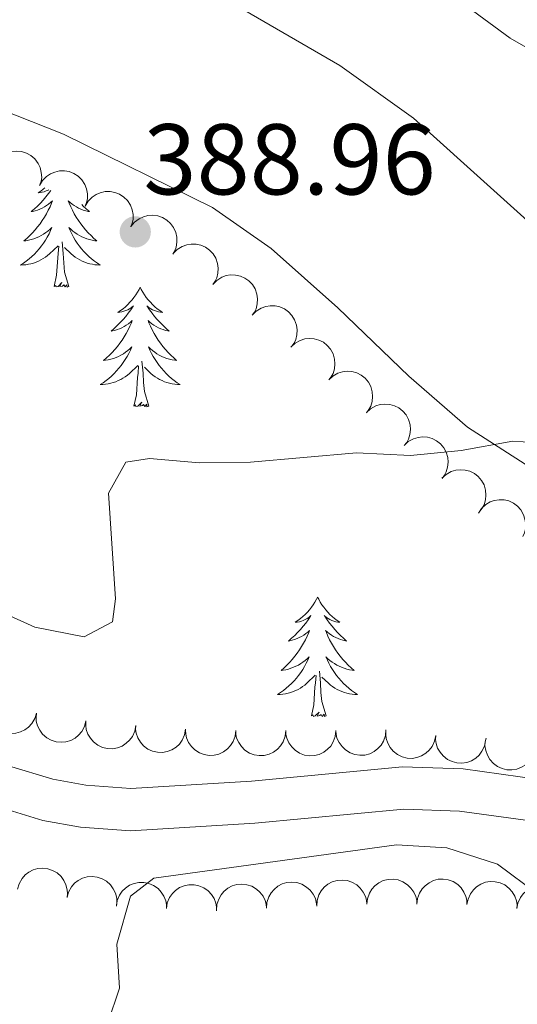
# Model space of a CAD drawing. Units: metres. Extents: x 597033 to 601530, y 687280 to 690313.
# Drawn here: x 598590 to 598639, y 689324 to 689422 of the extents above; entities that cross this region are included whole.
import ezdxf

# ---------------------------------------------------------------- set-up
doc = ezdxf.new("R2010")
doc.units = ezdxf.units.M
doc.header["$MEASUREMENT"] = 0
doc.linetypes.add('DGN Style 3', pattern=[78.51725, 56.08375, -22.4335])
for name, color, linetype, lineweight in [('Carátula', 7, 'Continuous', 0), ('Elementos auxiliares', 7, 'Continuous', 0), ('Entidades rústicas y varios', 7, 'Continuous', 0), ('Relieve y altimetría', 7, 'Continuous', 0), ('Textos de rotulación', 7, 'Continuous', 0), ('Viales y ferrocarril', 7, 'Continuous', 0)]:
    doc.layers.add(name, color=color, linetype=linetype, lineweight=lineweight)
doc.styles.add('Style-Arial', font='txt')

# ---------------------------------------------------------------- blocks, each defined once
blk = doc.blocks.new('5PATER_245')
at = {"layer": 'Relieve y altimetría', "linetype": 'Continuous', "lineweight": 0}
h = blk.add_hatch(color=250, dxfattribs=at)
edge = h.paths.add_edge_path()
edge.add_ellipse((0, 0), major_axis=(-1.096, -1.111), ratio=0.999422, start_angle=0, end_angle=360)

msp = doc.modelspace()

# ---------------------------------------------------------------- linework, layer by layer
at = {"layer": 'Carátula', "color": 7, "linetype": 'Continuous', "lineweight": 0}
msp.add_3dface([(597075.045, 687279.999), (601529.591, 687343.338), (601487.365, 690313.05), (597032.819, 690249.711)], dxfattribs=at)
msp.add_3dface([(597075.045, 687279.999), (601529.591, 687343.338), (601487.365, 690313.05), (597032.819, 690249.711)], dxfattribs=at)
at = {"layer": 'Elementos auxiliares', "color": 250, "linetype": 'Continuous', "lineweight": 0}
msp.add_3dface([(597937.88, 687686.35), (597905.57, 689999.52), (601337.18, 690048.34), (601370.62, 687735.16)], dxfattribs=at)
at = {"layer": 'Entidades rústicas y varios', "color": 92, "linetype": 'Continuous', "lineweight": 0, "flags": 128}
for points, elevation in [([(598587.174, 689407.744), (598587.424, 689408.248), (598587.804, 689408.693), (598588.185, 689408.988), (598588.585, 689409.186), (598589.056, 689409.331), (598589.546, 689409.377), (598590.034, 689409.326), (598590.511, 689409.169), (598590.957, 689408.925), (598591.341, 689408.594), (598591.671, 689408.152), (598591.866, 689407.722), (598591.994, 689407.244), (598592.034, 689406.753), (598591.978, 689406.376), (598591.862, 689406.005)], 387.629), ([(598591.821, 689405.949), (598592.106, 689406.433), (598592.517, 689406.851), (598592.918, 689407.119), (598593.33, 689407.288), (598593.81, 689407.399), (598594.302, 689407.411), (598594.786, 689407.326), (598595.25, 689407.135), (598595.677, 689406.861), (598596.037, 689406.504), (598596.335, 689406.04), (598596.499, 689405.596), (598596.594, 689405.111), (598596.6, 689404.618), (598596.517, 689404.246), (598596.375, 689403.884)], 387.855), ([(598596.375, 689403.884), (598596.66, 689404.369), (598597.071, 689404.787), (598597.472, 689405.055), (598597.884, 689405.223), (598598.364, 689405.335), (598598.856, 689405.347), (598599.34, 689405.261), (598599.804, 689405.071), (598600.231, 689404.797), (598600.591, 689404.439), (598600.889, 689403.975), (598601.053, 689403.532), (598601.148, 689403.046), (598601.154, 689402.554), (598601.071, 689402.182), (598600.929, 689401.82)], 387.858), ([(598600.943, 689401.845), (598601.298, 689402.28), (598601.768, 689402.63), (598602.205, 689402.833), (598602.639, 689402.937), (598603.13, 689402.973), (598603.618, 689402.91), (598604.083, 689402.752), (598604.513, 689402.492), (598604.893, 689402.156), (598605.194, 689401.748), (598605.418, 689401.244), (598605.512, 689400.78), (598605.531, 689400.286), (598605.461, 689399.798), (598605.323, 689399.443), (598605.127, 689399.108)], 387.859), ([(598605.163, 689399.158), (598605.553, 689399.562), (598606.051, 689399.871), (598606.504, 689400.037), (598606.945, 689400.104), (598607.437, 689400.099), (598607.918, 689399.995), (598608.368, 689399.798), (598608.775, 689399.504), (598609.125, 689399.137), (598609.391, 689398.704), (598609.572, 689398.183), (598609.627, 689397.714), (598609.604, 689397.22), (598609.494, 689396.74), (598609.326, 689396.397), (598609.103, 689396.079)], 387.859), ([(598609.103, 689396.079), (598609.493, 689396.484), (598609.991, 689396.793), (598610.444, 689396.959), (598610.885, 689397.026), (598611.377, 689397.021), (598611.858, 689396.916), (598612.308, 689396.72), (598612.715, 689396.425), (598613.065, 689396.058), (598613.331, 689395.626), (598613.512, 689395.105), (598613.567, 689394.636), (598613.544, 689394.141), (598613.434, 689393.661), (598613.266, 689393.319), (598613.043, 689393.001)], 387.859), ([(598613.043, 689393.001), (598613.434, 689393.405), (598613.931, 689393.714), (598614.384, 689393.88), (598614.825, 689393.947), (598615.317, 689393.942), (598615.798, 689393.838), (598616.248, 689393.641), (598616.655, 689393.347), (598617.005, 689392.98), (598617.271, 689392.548), (598617.452, 689392.027), (598617.507, 689391.557), (598617.484, 689391.063), (598617.374, 689390.583), (598617.206, 689390.241), (598616.983, 689389.923)], 387.859), ([(598616.898, 689389.838), (598617.309, 689390.222), (598617.822, 689390.504), (598618.283, 689390.647), (598618.726, 689390.691), (598619.218, 689390.66), (598619.693, 689390.532), (598620.132, 689390.312), (598620.524, 689389.997), (598620.854, 689389.612), (598621.097, 689389.167), (598621.251, 689388.637), (598621.282, 689388.166), (598621.233, 689387.673), (598621.099, 689387.2), (598620.913, 689386.866), (598620.674, 689386.56)], 387.526), ([(598620.665, 689386.568), (598621.076, 689386.952), (598621.589, 689387.235), (598622.05, 689387.377), (598622.493, 689387.421), (598622.985, 689387.391), (598623.46, 689387.262), (598623.899, 689387.042), (598624.29, 689386.727), (598624.621, 689386.343), (598624.864, 689385.897), (598625.018, 689385.367), (598625.048, 689384.896), (598625, 689384.403), (598624.865, 689383.93), (598624.68, 689383.597), (598624.441, 689383.291)], 387.18), ([(598624.432, 689383.298), (598624.843, 689383.682), (598625.356, 689383.965), (598625.816, 689384.107), (598626.26, 689384.151), (598626.752, 689384.121), (598627.227, 689383.992), (598627.666, 689383.772), (598628.057, 689383.457), (598628.388, 689383.073), (598628.631, 689382.627), (598628.784, 689382.098), (598628.815, 689381.626), (598628.767, 689381.133), (598628.632, 689380.66), (598628.447, 689380.327), (598628.208, 689380.021)], 386.835), ([(598628.199, 689380.029), (598628.61, 689380.412), (598629.123, 689380.695), (598629.583, 689380.837), (598630.027, 689380.881), (598630.519, 689380.851), (598630.994, 689380.722), (598631.433, 689380.503), (598631.824, 689380.187), (598632.155, 689379.803), (598632.398, 689379.357), (598632.551, 689378.828), (598632.582, 689378.356), (598632.534, 689377.864), (598632.399, 689377.39), (598632.214, 689377.057), (598631.974, 689376.751)], 386.489), ([(598631.965, 689376.759), (598632.376, 689377.142), (598632.889, 689377.425), (598633.35, 689377.567), (598633.793, 689377.612), (598634.285, 689377.581), (598634.76, 689377.452), (598635.199, 689377.233), (598635.591, 689376.918), (598635.921, 689376.533), (598636.165, 689376.088), (598636.318, 689375.558), (598636.349, 689375.086), (598636.3, 689374.594), (598636.166, 689374.12), (598635.98, 689373.787), (598635.741, 689373.481)], 386.143), ([(598635.6, 689373.29), (598635.912, 689373.757), (598636.347, 689374.15), (598636.763, 689374.395), (598637.184, 689374.539), (598637.67, 689374.622), (598638.162, 689374.606), (598638.639, 689374.493), (598639.092, 689374.276), (598639.503, 689373.978), (598639.841, 689373.6), (598640.112, 689373.119), (598640.25, 689372.667), (598640.317, 689372.177), (598640.294, 689371.685), (598640.19, 689371.318), (598640.027, 689370.966)], 385.899), ([(598591.519, 689353.348), (598591.356, 689352.81), (598591.054, 689352.308), (598590.727, 689351.954), (598590.365, 689351.694), (598589.924, 689351.473), (598589.449, 689351.346), (598588.959, 689351.316), (598588.463, 689351.393), (598587.983, 689351.559), (598587.55, 689351.823), (598587.152, 689352.204), (598586.888, 689352.597), (598586.683, 689353.047), (598586.562, 689353.524), (598586.555, 689353.905), (598586.609, 689354.29)], 386.214), ([(598596.453, 689352.56), (598596.31, 689352.017), (598596.026, 689351.504), (598595.712, 689351.138), (598595.36, 689350.864), (598594.928, 689350.628), (598594.458, 689350.484), (598593.969, 689350.436), (598593.47, 689350.494), (598592.985, 689350.643), (598592.542, 689350.89), (598592.13, 689351.257), (598591.853, 689351.639), (598591.631, 689352.082), (598591.493, 689352.554), (598591.472, 689352.935), (598591.511, 689353.322)], 386.097), ([(598601.421, 689352.109), (598601.32, 689351.556), (598601.077, 689351.023), (598600.792, 689350.634), (598600.462, 689350.334), (598600.049, 689350.066), (598599.591, 689349.886), (598599.107, 689349.8), (598598.605, 689349.82), (598598.11, 689349.931), (598597.65, 689350.144), (598597.211, 689350.478), (598596.905, 689350.838), (598596.65, 689351.262), (598596.476, 689351.723), (598596.426, 689352.101), (598596.435, 689352.489)], 385.791), ([(598606.397, 689351.73), (598606.296, 689351.177), (598606.053, 689350.644), (598605.768, 689350.255), (598605.438, 689349.955), (598605.025, 689349.686), (598604.567, 689349.507), (598604.083, 689349.421), (598603.581, 689349.441), (598603.087, 689349.552), (598602.626, 689349.765), (598602.187, 689350.099), (598601.881, 689350.459), (598601.626, 689350.883), (598601.452, 689351.344), (598601.402, 689351.722), (598601.411, 689352.11)], 385.482), ([(598611.386, 689351.618), (598611.325, 689351.059), (598611.121, 689350.51), (598610.865, 689350.101), (598610.558, 689349.778), (598610.165, 689349.48), (598609.721, 689349.268), (598609.245, 689349.147), (598608.743, 689349.131), (598608.242, 689349.206), (598607.767, 689349.385), (598607.305, 689349.686), (598606.974, 689350.023), (598606.689, 689350.428), (598606.482, 689350.874), (598606.405, 689351.248), (598606.386, 689351.636)], 385.245), ([(598616.386, 689351.6), (598616.325, 689351.041), (598616.121, 689350.492), (598615.865, 689350.083), (598615.558, 689349.76), (598615.165, 689349.462), (598614.721, 689349.25), (598614.245, 689349.129), (598613.743, 689349.113), (598613.242, 689349.188), (598612.767, 689349.367), (598612.305, 689349.668), (598611.974, 689350.005), (598611.689, 689350.41), (598611.482, 689350.856), (598611.405, 689351.23), (598611.386, 689351.618)], 385.24), ([(598621.386, 689351.582), (598621.325, 689351.023), (598621.121, 689350.474), (598620.865, 689350.065), (598620.558, 689349.742), (598620.165, 689349.444), (598619.721, 689349.232), (598619.245, 689349.111), (598618.743, 689349.095), (598618.242, 689349.17), (598617.767, 689349.349), (598617.305, 689349.65), (598616.974, 689349.987), (598616.689, 689350.392), (598616.482, 689350.838), (598616.404, 689351.212), (598616.386, 689351.6)], 385.235), ([(598626.378, 689351.675), (598626.328, 689351.116), (598626.133, 689350.563), (598625.885, 689350.15), (598625.584, 689349.821), (598625.196, 689349.516), (598624.757, 689349.296), (598624.283, 689349.167), (598623.781, 689349.141), (598623.278, 689349.208), (598622.8, 689349.378), (598622.333, 689349.671), (598621.996, 689350.002), (598621.703, 689350.401), (598621.488, 689350.844), (598621.405, 689351.216), (598621.379, 689351.604)], 385.01), ([(598631.348, 689351.098), (598631.235, 689350.547), (598630.981, 689350.019), (598630.688, 689349.636), (598630.353, 689349.343), (598629.934, 689349.083), (598629.472, 689348.912), (598628.987, 689348.837), (598628.486, 689348.867), (598627.993, 689348.988), (598627.537, 689349.21), (598627.105, 689349.553), (598626.807, 689349.92), (598626.56, 689350.349), (598626.396, 689350.813), (598626.354, 689351.192), (598626.371, 689351.58)], 384.954), ([(598636.324, 689350.615), (598636.212, 689350.065), (598635.958, 689349.537), (598635.665, 689349.154), (598635.329, 689348.861), (598634.91, 689348.6), (598634.449, 689348.43), (598633.964, 689348.354), (598633.462, 689348.385), (598632.97, 689348.506), (598632.513, 689348.728), (598632.082, 689349.071), (598631.783, 689349.437), (598631.537, 689349.867), (598631.372, 689350.331), (598631.33, 689350.71), (598631.348, 689351.098)], 385.017), ([(598641.179, 689349.492), (598640.97, 689348.971), (598640.626, 689348.496), (598640.269, 689348.172), (598639.886, 689347.944), (598639.428, 689347.762), (598638.944, 689347.677), (598638.453, 689347.689), (598637.965, 689347.808), (598637.502, 689348.016), (598637.093, 689348.316), (598636.729, 689348.73), (598636.5, 689349.144), (598636.335, 689349.61), (598636.256, 689350.096), (598636.282, 689350.477), (598636.368, 689350.855)], 385.11), ([(598589.63, 689335.798), (598589.781, 689336.34), (598590.071, 689336.848), (598590.39, 689337.21), (598590.745, 689337.479), (598591.181, 689337.71), (598591.653, 689337.847), (598592.143, 689337.889), (598592.641, 689337.824), (598593.124, 689337.668), (598593.563, 689337.415), (598593.97, 689337.043), (598594.243, 689336.656), (598594.458, 689336.211), (598594.59, 689335.737), (598594.606, 689335.356), (598594.561, 689334.97)], 380.999), ([(598594.561, 689334.97), (598594.712, 689335.511), (598595.002, 689336.02), (598595.321, 689336.382), (598595.676, 689336.651), (598596.112, 689336.881), (598596.584, 689337.019), (598597.074, 689337.061), (598597.572, 689336.996), (598598.055, 689336.84), (598598.494, 689336.587), (598598.901, 689336.215), (598599.173, 689335.828), (598599.389, 689335.383), (598599.521, 689334.909), (598599.537, 689334.528), (598599.492, 689334.142)], 380.999), ([(598599.487, 689334.098), (598599.572, 689334.654), (598599.8, 689335.194), (598600.073, 689335.591), (598600.394, 689335.9), (598600.799, 689336.181), (598601.252, 689336.374), (598601.732, 689336.474), (598602.235, 689336.469), (598602.733, 689336.372), (598603.199, 689336.173), (598603.648, 689335.852), (598603.964, 689335.501), (598604.232, 689335.085), (598604.419, 689334.629), (598604.48, 689334.253), (598604.482, 689333.865)], 380.999), ([(598604.482, 689333.865), (598604.567, 689334.42), (598604.794, 689334.96), (598605.068, 689335.357), (598605.389, 689335.667), (598605.794, 689335.947), (598606.246, 689336.141), (598606.727, 689336.24), (598607.229, 689336.235), (598607.727, 689336.138), (598608.194, 689335.939), (598608.642, 689335.619), (598608.959, 689335.267), (598609.226, 689334.851), (598609.414, 689334.396), (598609.475, 689334.019), (598609.476, 689333.631)], 380.999), ([(598609.477, 689333.69), (598609.512, 689334.251), (598609.691, 689334.809), (598609.929, 689335.228), (598610.221, 689335.565), (598610.6, 689335.88), (598611.033, 689336.112), (598611.503, 689336.254), (598612.004, 689336.293), (598612.509, 689336.241), (598612.991, 689336.084), (598613.466, 689335.804), (598613.812, 689335.482), (598614.115, 689335.09), (598614.342, 689334.654), (598614.436, 689334.284), (598614.472, 689333.897)], 380.999), ([(598614.472, 689333.897), (598614.508, 689334.458), (598614.687, 689335.016), (598614.924, 689335.436), (598615.217, 689335.772), (598615.595, 689336.088), (598616.029, 689336.32), (598616.499, 689336.462), (598617, 689336.501), (598617.504, 689336.448), (598617.987, 689336.291), (598618.462, 689336.011), (598618.808, 689335.689), (598619.111, 689335.298), (598619.338, 689334.861), (598619.432, 689334.492), (598619.468, 689334.105)], 380.999), ([(598619.468, 689334.105), (598619.504, 689334.666), (598619.683, 689335.224), (598619.92, 689335.643), (598620.212, 689335.98), (598620.591, 689336.295), (598621.025, 689336.528), (598621.495, 689336.669), (598621.996, 689336.709), (598622.5, 689336.656), (598622.983, 689336.499), (598623.458, 689336.219), (598623.804, 689335.897), (598624.107, 689335.506), (598624.334, 689335.069), (598624.428, 689334.699), (598624.464, 689334.312)], 380.999), ([(598624.464, 689334.286), (598624.522, 689334.845), (598624.723, 689335.396), (598624.977, 689335.805), (598625.283, 689336.13), (598625.674, 689336.43), (598626.116, 689336.645), (598626.592, 689336.768), (598627.094, 689336.787), (598627.596, 689336.714), (598628.071, 689336.538), (598628.535, 689336.239), (598628.868, 689335.904), (598629.155, 689335.501), (598629.364, 689335.055), (598629.444, 689334.682), (598629.464, 689334.295)], 380.999), ([(598629.464, 689334.295), (598629.522, 689334.854), (598629.723, 689335.404), (598629.977, 689335.814), (598630.283, 689336.138), (598630.674, 689336.439), (598631.116, 689336.653), (598631.592, 689336.776), (598632.094, 689336.795), (598632.596, 689336.723), (598633.071, 689336.547), (598633.535, 689336.248), (598633.868, 689335.912), (598634.155, 689335.509), (598634.364, 689335.064), (598634.444, 689334.691), (598634.464, 689334.303)], 380.999), ([(598634.463, 689334.259), (598634.566, 689334.812), (598634.81, 689335.344), (598635.096, 689335.732), (598635.427, 689336.031), (598635.841, 689336.298), (598636.3, 689336.477), (598636.783, 689336.561), (598637.285, 689336.539), (598637.78, 689336.427), (598638.24, 689336.212), (598638.678, 689335.877), (598638.983, 689335.516), (598639.236, 689335.091), (598639.409, 689334.63), (598639.458, 689334.252), (598639.447, 689333.864)], 380.999), ([(598639.447, 689333.864), (598639.55, 689334.416), (598639.795, 689334.949), (598640.081, 689335.337), (598640.411, 689335.636), (598640.825, 689335.903), (598641.284, 689336.081), (598641.768, 689336.165), (598642.269, 689336.144), (598642.764, 689336.031), (598643.224, 689335.817), (598643.662, 689335.482), (598643.967, 689335.121), (598644.221, 689334.696), (598644.393, 689334.235), (598644.442, 689333.857), (598644.431, 689333.468)], 380.999)]:
    msp.add_lwpolyline(points, dxfattribs=dict(at, elevation=elevation))
for points in [[(598592.346, 689405.711), (598592.191, 689405.58), (598591.94, 689405.389), (598591.68, 689405.211), (598591.879, 689405.234), (598592.082, 689405.272), (598592.281, 689405.327), (598592.476, 689405.396), (598592.665, 689405.481), (598592.75, 689405.528)], [(598592.933, 689405.445), (598592.711, 689405.137), (598592.455, 689404.811), (598592.187, 689404.495), (598591.907, 689404.19), (598591.615, 689403.896), (598591.312, 689403.613), (598590.999, 689403.342), (598591.123, 689403.365), (598591.369, 689403.423), (598591.611, 689403.496), (598591.847, 689403.584), (598592.078, 689403.687), (598592.301, 689403.805), (598592.517, 689403.936), (598592.724, 689404.081), (598592.921, 689404.238), (598593.108, 689404.408), (598593.02, 689404.186), (598592.864, 689403.825), (598592.693, 689403.471), (598592.508, 689403.124), (598592.308, 689402.784), (598592.096, 689402.453), (598591.869, 689402.131), (598591.63, 689401.819), (598591.379, 689401.516), (598591.115, 689401.224), (598590.84, 689400.943), (598590.553, 689400.673), (598590.256, 689400.415), (598590.452, 689400.44), (598590.719, 689400.487), (598590.982, 689400.55), (598591.241, 689400.629), (598591.496, 689400.723), (598591.744, 689400.831), (598591.985, 689400.954), (598592.219, 689401.092), (598592.444, 689401.242), (598592.66, 689401.406), (598592.866, 689401.582), (598593.061, 689401.77), (598592.92, 689401.443), (598592.765, 689401.122), (598592.596, 689400.808), (598592.413, 689400.503), (598592.216, 689400.206), (598592.006, 689399.918), (598591.783, 689399.64), (598591.548, 689399.372), (598591.302, 689399.114), (598591.044, 689398.869), (598590.775, 689398.635), (598590.496, 689398.413), (598590.207, 689398.204), (598589.917, 689398.013), (598590.182, 689398.022), (598590.445, 689398.047), (598590.707, 689398.088), (598590.966, 689398.145), (598591.221, 689398.217), (598591.471, 689398.304), (598591.715, 689398.407), (598591.953, 689398.523), (598592.183, 689398.654), (598592.405, 689398.799), (598592.618, 689398.957), (598592.821, 689399.127), (598593.669, 689399.926)], [(598596.039, 689404.037), (598596.179, 689403.896), (598596.482, 689403.613), (598596.795, 689403.342), (598596.671, 689403.365), (598596.425, 689403.423), (598596.183, 689403.496), (598595.947, 689403.584), (598595.716, 689403.687), (598595.493, 689403.805), (598595.277, 689403.936), (598595.07, 689404.081), (598594.873, 689404.238), (598594.686, 689404.408), (598594.774, 689404.186), (598594.93, 689403.825), (598595.101, 689403.471), (598595.286, 689403.124), (598595.486, 689402.784), (598595.698, 689402.453), (598595.925, 689402.131), (598596.164, 689401.819), (598596.415, 689401.516), (598596.679, 689401.224), (598596.954, 689400.943), (598597.241, 689400.673), (598597.538, 689400.415), (598597.342, 689400.44), (598597.075, 689400.487), (598596.812, 689400.55), (598596.553, 689400.629), (598596.298, 689400.723), (598596.05, 689400.831), (598595.809, 689400.954), (598595.575, 689401.092), (598595.35, 689401.242), (598595.134, 689401.406), (598594.928, 689401.582), (598594.733, 689401.77), (598594.874, 689401.443), (598595.029, 689401.122), (598595.198, 689400.808), (598595.381, 689400.503), (598595.578, 689400.206), (598595.788, 689399.918), (598596.011, 689399.64), (598596.246, 689399.372), (598596.492, 689399.114), (598596.75, 689398.869), (598597.019, 689398.635), (598597.298, 689398.413), (598597.587, 689398.204), (598597.877, 689398.013), (598597.612, 689398.022), (598597.349, 689398.047), (598597.087, 689398.088), (598596.828, 689398.145), (598596.573, 689398.217), (598596.323, 689398.304), (598596.079, 689398.407), (598595.841, 689398.523), (598595.611, 689398.654), (598595.389, 689398.799), (598595.176, 689398.957), (598594.973, 689399.127), (598594.315, 689399.747)], [(598593.278, 689395.877), (598593.523, 689396.995), (598593.636, 689398.737), (598593.684, 689399.17), (598593.747, 689399.893)], [(598594.748, 689395.877), (598594.319, 689397.317), (598594.228, 689398.221), (598594.182, 689399.17), (598594.08, 689400.334)], [(598594.748, 689395.877), (598594.574, 689395.809), (598594.555, 689396.048), (598594.365, 689395.826), (598594.244, 689396.029), (598594.123, 689395.921), (598593.853, 689395.867), (598594.049, 689396.26), (598593.664, 689395.88), (598593.476, 689395.826), (598593.435, 689395.988), (598593.278, 689395.877)], [(598601.857, 689395.809), (598601.746, 689395.59), (598601.591, 689395.315), (598601.423, 689395.049), (598601.241, 689394.792), (598601.047, 689394.544), (598600.84, 689394.306), (598600.621, 689394.08), (598600.391, 689393.864), (598600.151, 689393.661), (598599.9, 689393.47), (598599.64, 689393.292), (598599.839, 689393.315), (598600.042, 689393.353), (598600.241, 689393.408), (598600.436, 689393.477), (598600.625, 689393.562), (598600.806, 689393.661), (598600.98, 689393.773), (598601.185, 689393.964), (598601.144, 689393.899), (598600.914, 689393.554), (598600.671, 689393.218), (598600.415, 689392.892), (598600.147, 689392.576), (598599.867, 689392.271), (598599.575, 689391.977), (598599.272, 689391.694), (598598.959, 689391.423), (598599.083, 689391.446), (598599.329, 689391.504), (598599.571, 689391.577), (598599.807, 689391.665), (598600.038, 689391.768), (598600.261, 689391.886), (598600.477, 689392.017), (598600.684, 689392.162), (598600.881, 689392.319), (598601.068, 689392.489), (598600.98, 689392.267), (598600.824, 689391.906), (598600.653, 689391.552), (598600.468, 689391.205), (598600.268, 689390.865), (598600.056, 689390.534), (598599.829, 689390.212), (598599.59, 689389.9), (598599.339, 689389.597), (598599.075, 689389.305), (598598.8, 689389.024), (598598.513, 689388.754), (598598.216, 689388.496), (598598.412, 689388.521), (598598.679, 689388.568), (598598.942, 689388.631), (598599.201, 689388.71), (598599.456, 689388.804), (598599.704, 689388.912), (598599.945, 689389.035), (598600.179, 689389.173), (598600.404, 689389.323), (598600.62, 689389.487), (598600.826, 689389.663), (598601.021, 689389.851), (598600.88, 689389.524), (598600.725, 689389.203), (598600.556, 689388.889), (598600.373, 689388.584), (598600.176, 689388.287), (598599.966, 689387.999), (598599.743, 689387.721), (598599.508, 689387.453), (598599.262, 689387.195), (598599.004, 689386.95), (598598.735, 689386.716), (598598.456, 689386.494), (598598.167, 689386.285), (598597.877, 689386.094), (598598.142, 689386.103), (598598.405, 689386.128), (598598.667, 689386.169), (598598.926, 689386.226), (598599.181, 689386.298), (598599.431, 689386.385), (598599.675, 689386.488), (598599.913, 689386.604), (598600.143, 689386.735), (598600.365, 689386.88), (598600.578, 689387.038), (598600.781, 689387.208), (598601.629, 689388.007)], [(598601.857, 689395.809), (598601.968, 689395.59), (598602.123, 689395.315), (598602.291, 689395.049), (598602.473, 689394.792), (598602.667, 689394.544), (598602.874, 689394.306), (598603.093, 689394.08), (598603.323, 689393.864), (598603.563, 689393.661), (598603.814, 689393.47), (598604.074, 689393.292), (598603.875, 689393.315), (598603.672, 689393.353), (598603.473, 689393.408), (598603.278, 689393.477), (598603.089, 689393.562), (598602.908, 689393.661), (598602.734, 689393.773), (598602.529, 689393.964), (598602.57, 689393.899), (598602.8, 689393.554), (598603.043, 689393.218), (598603.299, 689392.892), (598603.567, 689392.576), (598603.847, 689392.271), (598604.139, 689391.977), (598604.442, 689391.694), (598604.755, 689391.423), (598604.631, 689391.446), (598604.385, 689391.504), (598604.143, 689391.577), (598603.907, 689391.665), (598603.676, 689391.768), (598603.453, 689391.886), (598603.237, 689392.017), (598603.03, 689392.162), (598602.833, 689392.319), (598602.646, 689392.489), (598602.734, 689392.267), (598602.89, 689391.906), (598603.061, 689391.552), (598603.246, 689391.205), (598603.446, 689390.865), (598603.658, 689390.534), (598603.885, 689390.212), (598604.124, 689389.9), (598604.375, 689389.597), (598604.639, 689389.305), (598604.914, 689389.024), (598605.201, 689388.754), (598605.498, 689388.496), (598605.302, 689388.521), (598605.035, 689388.568), (598604.772, 689388.631), (598604.513, 689388.71), (598604.258, 689388.804), (598604.01, 689388.912), (598603.769, 689389.035), (598603.535, 689389.173), (598603.31, 689389.323), (598603.094, 689389.487), (598602.888, 689389.663), (598602.693, 689389.851), (598602.834, 689389.524), (598602.989, 689389.203), (598603.158, 689388.889), (598603.341, 689388.584), (598603.538, 689388.287), (598603.748, 689387.999), (598603.971, 689387.721), (598604.206, 689387.453), (598604.452, 689387.195), (598604.71, 689386.95), (598604.979, 689386.716), (598605.258, 689386.494), (598605.547, 689386.285), (598605.837, 689386.094), (598605.572, 689386.103), (598605.309, 689386.128), (598605.047, 689386.169), (598604.788, 689386.226), (598604.533, 689386.298), (598604.283, 689386.385), (598604.039, 689386.488), (598603.801, 689386.604), (598603.571, 689386.735), (598603.349, 689386.88), (598603.136, 689387.038), (598602.933, 689387.208), (598602.275, 689387.828)], [(598601.238, 689383.958), (598601.483, 689385.076), (598601.596, 689386.818), (598601.644, 689387.251), (598601.707, 689387.974)], [(598602.708, 689383.958), (598602.279, 689385.398), (598602.188, 689386.302), (598602.142, 689387.251), (598602.04, 689388.415)], [(598602.708, 689383.958), (598602.534, 689383.89), (598602.515, 689384.129), (598602.325, 689383.907), (598602.204, 689384.11), (598602.083, 689384.002), (598601.813, 689383.948), (598602.009, 689384.341), (598601.624, 689383.961), (598601.436, 689383.907), (598601.395, 689384.069), (598601.238, 689383.958)], [(598619.555, 689364.916), (598619.444, 689364.697), (598619.289, 689364.422), (598619.121, 689364.156), (598618.939, 689363.899), (598618.745, 689363.651), (598618.538, 689363.413), (598618.319, 689363.187), (598618.089, 689362.971), (598617.849, 689362.768), (598617.598, 689362.577), (598617.338, 689362.399), (598617.537, 689362.422), (598617.74, 689362.46), (598617.939, 689362.515), (598618.134, 689362.584), (598618.323, 689362.669), (598618.504, 689362.768), (598618.678, 689362.88), (598618.883, 689363.071), (598618.842, 689363.006), (598618.612, 689362.661), (598618.369, 689362.325), (598618.113, 689361.999), (598617.845, 689361.683), (598617.565, 689361.378), (598617.273, 689361.084), (598616.97, 689360.801), (598616.657, 689360.53), (598616.781, 689360.553), (598617.027, 689360.611), (598617.269, 689360.684), (598617.505, 689360.772), (598617.736, 689360.875), (598617.959, 689360.993), (598618.175, 689361.124), (598618.382, 689361.269), (598618.579, 689361.426), (598618.766, 689361.596), (598618.678, 689361.374), (598618.522, 689361.013), (598618.351, 689360.659), (598618.166, 689360.312), (598617.966, 689359.972), (598617.754, 689359.641), (598617.527, 689359.319), (598617.288, 689359.007), (598617.037, 689358.704), (598616.773, 689358.412), (598616.498, 689358.131), (598616.211, 689357.861), (598615.914, 689357.603), (598616.11, 689357.628), (598616.377, 689357.675), (598616.64, 689357.738), (598616.899, 689357.817), (598617.154, 689357.911), (598617.402, 689358.019), (598617.643, 689358.142), (598617.877, 689358.28), (598618.102, 689358.43), (598618.318, 689358.594), (598618.524, 689358.77), (598618.719, 689358.958), (598618.578, 689358.631), (598618.423, 689358.31), (598618.254, 689357.996), (598618.071, 689357.691), (598617.874, 689357.394), (598617.664, 689357.106), (598617.441, 689356.828), (598617.206, 689356.56), (598616.96, 689356.302), (598616.702, 689356.057), (598616.433, 689355.823), (598616.154, 689355.601), (598615.865, 689355.392), (598615.575, 689355.201), (598615.84, 689355.21), (598616.103, 689355.235), (598616.365, 689355.276), (598616.624, 689355.333), (598616.879, 689355.405), (598617.129, 689355.492), (598617.373, 689355.595), (598617.611, 689355.711), (598617.841, 689355.842), (598618.063, 689355.987), (598618.276, 689356.145), (598618.479, 689356.315), (598619.327, 689357.114)], [(598619.555, 689364.916), (598619.666, 689364.697), (598619.821, 689364.422), (598619.989, 689364.156), (598620.171, 689363.899), (598620.365, 689363.651), (598620.572, 689363.413), (598620.791, 689363.187), (598621.021, 689362.971), (598621.261, 689362.768), (598621.512, 689362.577), (598621.772, 689362.399), (598621.573, 689362.422), (598621.37, 689362.46), (598621.171, 689362.515), (598620.976, 689362.584), (598620.787, 689362.669), (598620.606, 689362.768), (598620.432, 689362.88), (598620.227, 689363.071), (598620.268, 689363.006), (598620.498, 689362.661), (598620.741, 689362.325), (598620.997, 689361.999), (598621.265, 689361.683), (598621.545, 689361.378), (598621.837, 689361.084), (598622.14, 689360.801), (598622.453, 689360.53), (598622.329, 689360.553), (598622.083, 689360.611), (598621.841, 689360.684), (598621.605, 689360.772), (598621.374, 689360.875), (598621.151, 689360.993), (598620.935, 689361.124), (598620.728, 689361.269), (598620.531, 689361.426), (598620.344, 689361.596), (598620.432, 689361.374), (598620.588, 689361.013), (598620.759, 689360.659), (598620.944, 689360.312), (598621.144, 689359.972), (598621.356, 689359.641), (598621.583, 689359.319), (598621.822, 689359.007), (598622.073, 689358.704), (598622.337, 689358.412), (598622.612, 689358.131), (598622.899, 689357.861), (598623.196, 689357.603), (598623, 689357.628), (598622.733, 689357.675), (598622.47, 689357.738), (598622.211, 689357.817), (598621.956, 689357.911), (598621.708, 689358.019), (598621.467, 689358.142), (598621.233, 689358.28), (598621.008, 689358.43), (598620.792, 689358.594), (598620.586, 689358.77), (598620.391, 689358.958), (598620.532, 689358.631), (598620.687, 689358.31), (598620.856, 689357.996), (598621.039, 689357.691), (598621.236, 689357.394), (598621.446, 689357.106), (598621.669, 689356.828), (598621.904, 689356.56), (598622.15, 689356.302), (598622.408, 689356.057), (598622.677, 689355.823), (598622.956, 689355.601), (598623.245, 689355.392), (598623.535, 689355.201), (598623.27, 689355.21), (598623.007, 689355.235), (598622.745, 689355.276), (598622.486, 689355.333), (598622.231, 689355.405), (598621.981, 689355.492), (598621.737, 689355.595), (598621.499, 689355.711), (598621.269, 689355.842), (598621.047, 689355.987), (598620.834, 689356.145), (598620.631, 689356.315), (598619.973, 689356.935)], [(598620.406, 689353.065), (598619.977, 689354.505), (598619.886, 689355.409), (598619.84, 689356.358), (598619.738, 689357.522)], [(598618.936, 689353.065), (598619.181, 689354.183), (598619.294, 689355.925), (598619.342, 689356.358), (598619.405, 689357.081)], [(598620.406, 689353.065), (598620.232, 689352.997), (598620.213, 689353.236), (598620.023, 689353.014), (598619.902, 689353.217), (598619.781, 689353.109), (598619.511, 689353.055), (598619.707, 689353.448), (598619.322, 689353.068), (598619.134, 689353.014), (598619.093, 689353.176), (598618.936, 689353.065)]]:
    msp.add_lwpolyline(points, dxfattribs=at)
at = {"layer": 'Entidades rústicas y varios', "color": 92, "linetype": 'Continuous', "lineweight": 0}
for points in [[(598539.026, 689463.119, 384.889), (598544.717, 689458.168, 384.399), (598550.557, 689454.077, 384.072), (598557.525, 689449.68, 384.235), (598568.787, 689444.435, 384.562), (598612.284, 689423.378, 387.829), (598621.783, 689417.893, 387.829), (598629.137, 689412.645, 387.665), (598644.808, 689398.524, 386.359), (598651.847, 689392.951, 386.195), (598656.384, 689390.071, 386.195)], [(598640.282, 689378.173, 384.399), (598634.502, 689381.837, 384.889), (598628.648, 689386.945, 385.379), (598621.592, 689393.75, 387.012), (598614.924, 689399.649, 387.339), (598609.085, 689403.741, 387.502), (598594.207, 689411.076, 387.502), (598586.186, 689414.226, 387.175), (598576.673, 689416.981, 386.032), (598566.466, 689419.512, 384.235), (598563.252, 689419.733, 383.909), (598561.012, 689419.112, 383.419), (598559.801, 689417.703, 382.929), (598558.732, 689413.834, 382.439), (598558.198, 689406.279, 382.112), (598557.172, 689403.16, 381.949), (598555.037, 689399.008, 381.622), (598551.022, 689395.257, 381.295), (598538.817, 689387.857, 378.845)]]:
    msp.add_polyline3d(points, dxfattribs=at)
at = {"layer": 'Relieve y altimetría', "color": 30, "linetype": 'Continuous', "lineweight": 0, "flags": 128}
for points, elevation in [([(598567.844, 689485.093), (598563.723, 689488.781), (598559.145, 689490.798), (598553.729, 689491.421), (598548.591, 689491.402), (598546.582, 689489.66), (598547.144, 689487.795), (598549.585, 689485.528), (598563.598, 689478.027), (598572.428, 689471.455), (598576.722, 689468.892), (598590.446, 689461.65), (598598.938, 689455.455), (598602.725, 689452.191), (598613.604, 689440.516), (598626.431, 689430.636), (598634.505, 689423.74), (598638.778, 689420.643), (598647.898, 689415.42)], 390), ([(598563.678, 689384.314), (598563.503, 689381.582), (598565.157, 689378.233), (598568.682, 689375.019), (598581.707, 689366.266), (598591.35, 689361.907), (598596.273, 689360.96), (598599.104, 689362.446), (598599.392, 689364.752), (598598.707, 689375.287), (598600.429, 689378.363), (598602.779, 689378.717), (598607.762, 689378.309), (598612.869, 689378.373), (598623.433, 689379.28), (598628.842, 689379.036), (598633.867, 689379.536), (598639.046, 689380.467), (598644.189, 689380.112)], 385), ([(598598.621, 689322.473), (598599.803, 689325.916), (598599.526, 689330.301), (598600.896, 689335.103), (598603.233, 689336.884), (598627.433, 689340.228), (598632.468, 689339.925), (598637.523, 689338.284), (598641.528, 689335.299)], 380)]:
    msp.add_lwpolyline(points, dxfattribs=dict(at, elevation=elevation))
at = {"layer": 'Viales y ferrocarril', "color": 250, "linetype": 'DGN Style 3', "lineweight": 0}
msp.add_polyline3d([(598678.435, 689331.744, 383.683), (598674.023, 689333.625, 383.241), (598661.296, 689339.617, 381.624), (598646.965, 689345.152, 380.452), (598641.699, 689346.734, 380.301), (598634.081, 689347.776, 380.301), (598628.028, 689347.98, 380.301), (598612.969, 689346.572, 380.464), (598600.916, 689345.837, 381.094), (598596.432, 689346.149, 381.281), (598593.145, 689346.754, 381.422), (598588.733, 689348.076, 381.608), (598579.337, 689351.742, 381.942), (598573.129, 689354.518, 381.449), (598566.097, 689358, 380.516), (598553.198, 689366.234, 378.504), (598544.688, 689372.182, 377.769), (598536.175, 689377.712, 376.708), (598526.433, 689383.182, 376.381), (598520.286, 689385.667, 376.108), (598511.07, 689388.818, 375.728), (598509.745, 689388.867, 375.728)], dxfattribs=at)
at = {"layer": 'Viales y ferrocarril', "color": 250, "linetype": 'Continuous', "lineweight": 0}
msp.add_polyline3d([(598533.995, 689374.105, 376.708), (598542.334, 689368.689, 377.769), (598550.858, 689362.731, 378.504), (598564.024, 689354.326, 380.516), (598571.335, 689350.707, 381.449), (598577.711, 689347.856, 381.942), (598587.362, 689344.089, 381.608), (598592.157, 689342.655, 381.422), (598595.903, 689341.963, 381.281), (598600.899, 689341.616, 381.094), (598613.294, 689342.372, 380.464), (598628.154, 689343.763, 380.301), (598633.724, 689343.575, 380.301), (598640.803, 689342.605, 380.301)], dxfattribs=at)

# ---------------------------------------------------------------- block references
at = {"layer": 'Relieve y altimetría', "color": 250, "linetype": 'Continuous', "lineweight": 0}
msp.add_blockref('5PATER_245', (598601.37, 689401.32, 388.956), dxfattribs=at)

# ---------------------------------------------------------------- texts
at = {"layer": 'Textos de rotulación', "color": 250, "linetype": 'Continuous', "lineweight": 0, "style": 'Style-Arial'}
msp.add_text('388.96', height=7, dxfattribs=at).set_placement((598602.184, 689405.055, 388.956))

doc.saveas('drawing.dxf')
